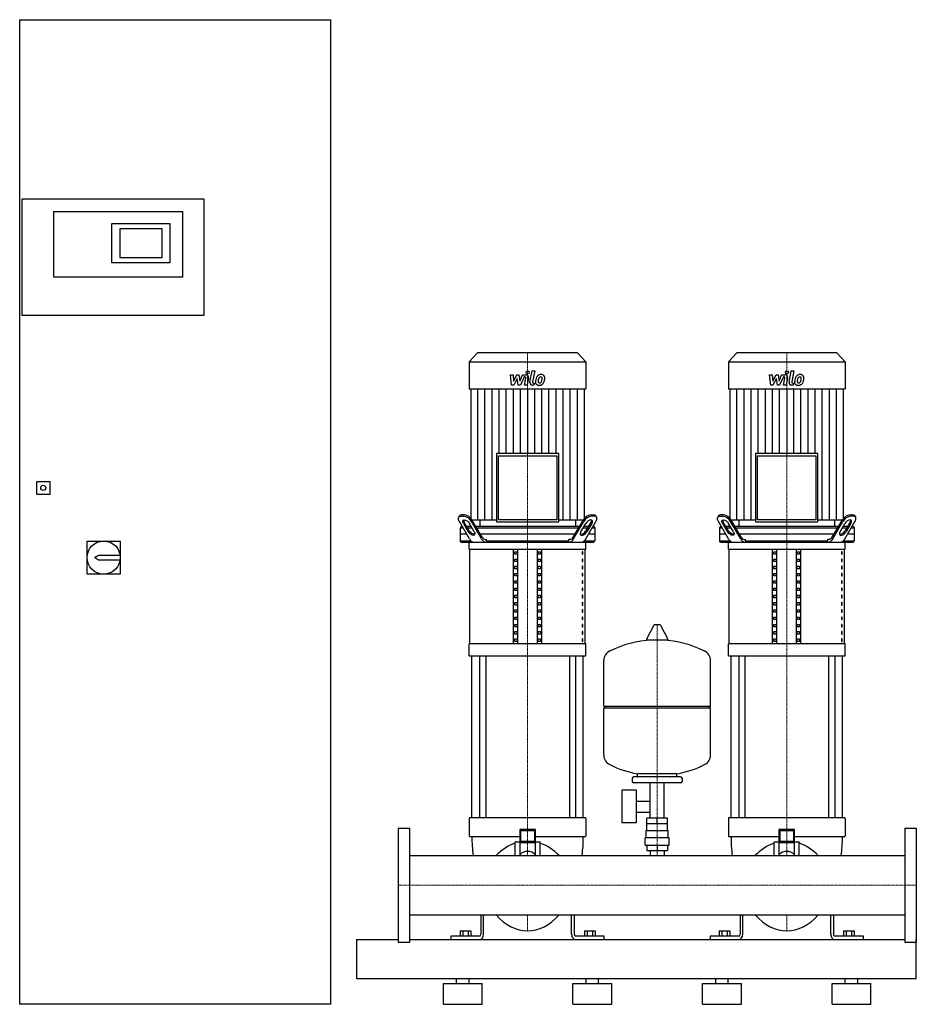
# Model space of a CAD drawing. Extents: x -730 to 1000, y 0 to 1900.
import ezdxf

# ---------------------------------------------------------------- set-up
doc = ezdxf.new("R2010")
doc.units = 0
doc.linetypes.add('DASHDOT', pattern=[1, 0.5, -0.25, 0, -0.25])
doc.layers.get('0').update_dxf_attribs({"color": 124})
doc.layers.add('CP_AXIS', color=143, linetype='DASHDOT', lineweight=18)
doc.layers.add('CP_DETAL', color=33, linetype='Continuous')

msp = doc.modelspace()

# ---------------------------------------------------------------- linework, layer by layer
at = {"extrusion": (0, 1, 0)}
for p, q in [((-730, 0), (-730, 1900)), ((-730, 1900), (-130, 1900)), ((-130, 1900), (-130, 0)), ((-725, 1554), (-375, 1554)), ((-725, 1329), (-725, 1554)), ((-375, 1554), (-375, 1329)), ((-415, 1529), (-665, 1529)), ((-665, 1529), (-665, 1403.5)), ((-415, 1403.5), (-415, 1529)), ((-552, 1506.5), (-440, 1506.5)), ((-552, 1431), (-552, 1506.5)), ((-440, 1506.5), (-440, 1431)), ((-455, 1496.5), (-537, 1496.5)), ((-537, 1496.5), (-537, 1441)), ((-455, 1441), (-455, 1496.5)), ((-440, 1431), (-552, 1431)), ((-537, 1441), (-455, 1441)), ((-665, 1403.5), (-415, 1403.5)), ((-375, 1329), (-725, 1329)), ((153.4, 1257), (137.5, 1239.6)), ((346.6, 1257), (153.4, 1257)), ((346.6, 1257), (362.5, 1239.6)), ((653.4, 1257), (637.5, 1239.6)), ((846.6, 1257), (653.4, 1257)), ((846.6, 1257), (862.5, 1239.6)), ((137.5, 1239.6), (362.5, 1239.6)), ((137.5, 1239.6), (137.5, 1187.4)), ((362.5, 1239.6), (362.5, 1187.4)), ((637.5, 1239.6), (862.5, 1239.6)), ((637.5, 1239.6), (637.5, 1187.4)), ((862.5, 1239.6), (862.5, 1187.4)), ((137.5, 1187.4), (362.5, 1187.4)), ((140.3, 1187.4), (140.3, 935.2)), ((359.7, 935.2), (359.7, 1187.4)), ((637.5, 1187.4), (862.5, 1187.4)), ((640.3, 1187.4), (640.3, 935.2)), ((859.7, 935.2), (859.7, 1187.4)), ((189.7, 1062.6), (189.7, 930.8)), ((310.3, 1062.6), (189.7, 1062.6)), ((193.7, 1058.2), (306.3, 1058.2)), ((193.7, 935.2), (193.7, 1058.2)), ((306.3, 1058.2), (306.3, 935.2)), ((310.3, 930.8), (310.3, 1062.6)), ((689.7, 1062.6), (689.7, 930.8)), ((810.3, 1062.6), (689.7, 1062.6)), ((693.7, 1058.2), (806.3, 1058.2)), ((693.7, 935.2), (693.7, 1058.2)), ((806.3, 1058.2), (806.3, 935.2)), ((810.3, 930.8), (810.3, 1062.6)), ((-697, 984), (-697, 1009)), ((-697, 1009), (-672, 1009)), ((-672, 1009), (-672, 984)), ((-672, 984), (-697, 984)), ((118.4, 942.6), (116.9, 940.1)), ((137.9, 897.9), (118.3, 931.4)), ((120.8, 942), (126.7, 942)), ((128.1, 944.5), (122.3, 944.5)), ((140.3, 935.2), (189.7, 935.2)), ((161.3, 897.9), (141.7, 931.4)), ((162.2, 901.4), (143.1, 933.9)), ((157.7, 935.2), (157.7, 922)), ((306.3, 935.2), (193.7, 935.2)), ((310.3, 935.2), (359.7, 935.2)), ((337.8, 901.4), (356.9, 933.9)), ((338.7, 897.9), (358.3, 931.4)), ((342.3, 935.2), (342.3, 922)), ((362.1, 897.9), (381.7, 931.4)), ((371.9, 944.5), (377.7, 944.5)), ((379.2, 942), (373.3, 942)), ((381.6, 942.6), (383.1, 940.1)), ((618.4, 942.6), (616.9, 940.1)), ((637.9, 897.9), (618.3, 931.4)), ((620.8, 942), (626.7, 942)), ((628.1, 944.5), (622.3, 944.5)), ((640.3, 935.2), (689.7, 935.2)), ((661.3, 897.9), (641.7, 931.4)), ((662.2, 901.4), (643.1, 933.9)), ((657.7, 935.2), (657.7, 922)), ((806.3, 935.2), (693.7, 935.2)), ((810.3, 935.2), (859.7, 935.2)), ((837.8, 901.4), (856.9, 933.9)), ((838.7, 897.9), (858.3, 931.4)), ((842.3, 935.2), (842.3, 922)), ((862.1, 897.9), (881.7, 931.4)), ((871.9, 944.5), (877.7, 944.5)), ((879.2, 942), (873.3, 942)), ((881.6, 942.6), (883.1, 940.1)), ((122.1, 922), (120, 919.5)), ((120, 919.5), (125.2, 919.5)), ((120, 919.5), (120, 894.5)), ((123.8, 922), (122.1, 922)), ((126.2, 927.9), (135.5, 912)), ((136.9, 914.5), (127.6, 930.4)), ((141.3, 922), (132.5, 922)), ((134, 919.5), (142.8, 919.5)), ((147.2, 912), (137.9, 927.9)), ((349.9, 922), (150.1, 922)), ((151.6, 919.5), (348.4, 919.5)), ((189.7, 930.8), (310.3, 930.8)), ((352.8, 912), (362.1, 927.9)), ((357.2, 919.5), (366, 919.5)), ((367.5, 922), (358.7, 922)), ((363.1, 914.5), (372.4, 930.4)), ((373.8, 927.9), (364.5, 912)), ((374.8, 919.5), (380, 919.5)), ((377.9, 922), (376.2, 922)), ((377.9, 922), (380, 919.5)), ((380, 919.5), (380, 894.5)), ((622.1, 922), (620, 919.5)), ((620, 919.5), (625.2, 919.5)), ((620, 919.5), (620, 894.5)), ((623.8, 922), (622.1, 922)), ((626.2, 927.9), (635.5, 912)), ((636.9, 914.5), (627.6, 930.4)), ((641.3, 922), (632.5, 922)), ((634, 919.5), (642.8, 919.5)), ((647.2, 912), (637.9, 927.9)), ((849.9, 922), (650.1, 922)), ((651.6, 919.5), (848.4, 919.5)), ((689.7, 930.8), (810.3, 930.8)), ((852.8, 912), (862.1, 927.9)), ((857.2, 919.5), (866, 919.5)), ((867.5, 922), (858.7, 922)), ((863.1, 914.5), (872.4, 930.4)), ((873.8, 927.9), (864.5, 912)), ((874.8, 919.5), (880, 919.5)), ((877.9, 922), (876.2, 922)), ((877.9, 922), (880, 919.5)), ((880, 919.5), (880, 894.5)), ((-600, 830), (-600, 894)), ((-600, 894), (-536, 894)), ((-536, 894), (-536, 830)), ((132.5, 907), (120, 907)), ((120, 894.5), (140.5, 894.5)), ((122.1, 892), (120, 894.5)), ((341.1, 907), (158.9, 907)), ((168.4, 897), (170.5, 897)), ((170.5, 894.5), (170.5, 897)), ((170.5, 894.5), (329.5, 894.5)), ((331.6, 897), (329.5, 897)), ((329.5, 894.5), (329.5, 897)), ((359.5, 894.5), (380, 894.5)), ((380, 907), (367.5, 907)), ((377.9, 892), (380, 894.5)), ((632.5, 907), (620, 907)), ((620, 894.5), (640.5, 894.5)), ((622.1, 892), (620, 894.5)), ((841.1, 907), (658.9, 907)), ((668.4, 897), (670.5, 897)), ((670.5, 894.5), (670.5, 897)), ((670.5, 894.5), (829.5, 894.5)), ((831.6, 897), (829.5, 897)), ((829.5, 894.5), (829.5, 897)), ((859.5, 894.5), (880, 894.5)), ((880, 907), (867.5, 907)), ((877.9, 892), (880, 894.5)), ((137.5, 878), (137.5, 892)), ((137.5, 878), (362.5, 878)), ((138.8, 695.8), (138.8, 878)), ((222.5, 695.8), (222.5, 878)), ((231.2, 695.8), (231.2, 878)), ((268.8, 695.8), (268.8, 878)), ((277.5, 695.8), (277.5, 878)), ((361.2, 695.8), (361.2, 878)), ((362.5, 878), (362.5, 892)), ((637.5, 878), (637.5, 892)), ((637.5, 878), (862.5, 878)), ((638.8, 695.8), (638.8, 878)), ((722.5, 695.8), (722.5, 878)), ((731.2, 695.8), (731.2, 878)), ((768.8, 695.8), (768.8, 878)), ((777.5, 695.8), (777.5, 878)), ((861.2, 695.8), (861.2, 878)), ((862.5, 878), (862.5, 892)), ((-585.5, 862), (-578, 867)), ((-578, 857), (-585.5, 862)), ((-578, 867), (-536.4, 867)), ((-536.4, 857), (-578, 857)), ((225.4, 868.6), (225.4, 873.3)), ((225.4, 873.3), (229.7, 873.3)), ((229.7, 868.6), (225.4, 868.6)), ((225.4, 854.6), (225.4, 859.3)), ((225.4, 859.3), (229.7, 859.3)), ((229.7, 873.3), (229.7, 868.6)), ((229.7, 859.3), (229.7, 854.6)), ((270.3, 873.3), (274.6, 873.3)), ((270.3, 868.6), (270.3, 873.3)), ((274.6, 868.6), (270.3, 868.6)), ((270.3, 859.3), (274.6, 859.3)), ((270.3, 854.6), (270.3, 859.3)), ((274.6, 873.3), (274.6, 868.6)), ((274.6, 859.3), (274.6, 854.6)), ((356.8, 873.3), (355.4, 873.3)), ((355.4, 873.3), (355.4, 868.6)), ((355.4, 868.6), (356.8, 868.6)), ((356.8, 859.3), (355.4, 859.3)), ((355.4, 859.3), (355.4, 854.6)), ((356.8, 868.6), (356.8, 873.3)), ((356.8, 854.6), (356.8, 859.3)), ((725.4, 868.6), (725.4, 873.3)), ((725.4, 873.3), (729.7, 873.3)), ((729.7, 868.6), (725.4, 868.6)), ((725.4, 854.6), (725.4, 859.3)), ((725.4, 859.3), (729.7, 859.3)), ((729.7, 873.3), (729.7, 868.6)), ((729.7, 859.3), (729.7, 854.6)), ((770.3, 873.3), (774.6, 873.3)), ((770.3, 868.6), (770.3, 873.3)), ((774.6, 868.6), (770.3, 868.6)), ((770.3, 859.3), (774.6, 859.3)), ((770.3, 854.6), (770.3, 859.3)), ((774.6, 873.3), (774.6, 868.6)), ((774.6, 859.3), (774.6, 854.6)), ((856.8, 873.3), (855.4, 873.3)), ((855.4, 873.3), (855.4, 868.6)), ((855.4, 868.6), (856.8, 868.6)), ((856.8, 859.3), (855.4, 859.3)), ((855.4, 859.3), (855.4, 854.6)), ((856.8, 868.6), (856.8, 873.3)), ((856.8, 854.6), (856.8, 859.3)), ((229.7, 854.6), (225.4, 854.6)), ((225.4, 840.6), (225.4, 845.3)), ((225.4, 845.3), (229.7, 845.3)), ((229.7, 840.6), (225.4, 840.6)), ((229.7, 845.3), (229.7, 840.6)), ((274.6, 854.6), (270.3, 854.6)), ((270.3, 845.3), (274.6, 845.3)), ((270.3, 840.6), (270.3, 845.3)), ((274.6, 840.6), (270.3, 840.6)), ((274.6, 845.3), (274.6, 840.6)), ((355.4, 854.6), (356.8, 854.6)), ((356.8, 845.3), (355.4, 845.3)), ((355.4, 845.3), (355.4, 840.6)), ((355.4, 840.6), (356.8, 840.6)), ((356.8, 840.6), (356.8, 845.3)), ((729.7, 854.6), (725.4, 854.6)), ((725.4, 840.6), (725.4, 845.3)), ((725.4, 845.3), (729.7, 845.3)), ((729.7, 840.6), (725.4, 840.6)), ((729.7, 845.3), (729.7, 840.6)), ((774.6, 854.6), (770.3, 854.6)), ((770.3, 845.3), (774.6, 845.3)), ((770.3, 840.6), (770.3, 845.3)), ((774.6, 840.6), (770.3, 840.6)), ((774.6, 845.3), (774.6, 840.6)), ((855.4, 854.6), (856.8, 854.6)), ((856.8, 845.3), (855.4, 845.3)), ((855.4, 845.3), (855.4, 840.6)), ((855.4, 840.6), (856.8, 840.6)), ((856.8, 840.6), (856.8, 845.3)), ((-536, 830), (-600, 830)), ((225.4, 826.6), (225.4, 831.3)), ((225.4, 831.3), (229.7, 831.3)), ((229.7, 826.6), (225.4, 826.6)), ((225.4, 812.6), (225.4, 817.2)), ((225.4, 817.2), (229.7, 817.2)), ((229.7, 831.3), (229.7, 826.6)), ((229.7, 817.2), (229.7, 812.6)), ((270.3, 831.3), (274.6, 831.3)), ((270.3, 826.6), (270.3, 831.3)), ((274.6, 826.6), (270.3, 826.6)), ((270.3, 817.2), (274.6, 817.2)), ((270.3, 812.6), (270.3, 817.2)), ((274.6, 831.3), (274.6, 826.6)), ((274.6, 817.2), (274.6, 812.6)), ((356.8, 831.3), (355.4, 831.3)), ((355.4, 831.3), (355.4, 826.6)), ((355.4, 826.6), (356.8, 826.6)), ((356.8, 817.2), (355.4, 817.2)), ((355.4, 817.2), (355.4, 812.6)), ((356.8, 826.6), (356.8, 831.3)), ((356.8, 812.6), (356.8, 817.2)), ((725.4, 826.6), (725.4, 831.3)), ((725.4, 831.3), (729.7, 831.3)), ((729.7, 826.6), (725.4, 826.6)), ((725.4, 812.6), (725.4, 817.2)), ((725.4, 817.2), (729.7, 817.2)), ((729.7, 831.3), (729.7, 826.6)), ((729.7, 817.2), (729.7, 812.6)), ((770.3, 831.3), (774.6, 831.3)), ((770.3, 826.6), (770.3, 831.3)), ((774.6, 826.6), (770.3, 826.6)), ((770.3, 817.2), (774.6, 817.2)), ((770.3, 812.6), (770.3, 817.2)), ((774.6, 831.3), (774.6, 826.6)), ((774.6, 817.2), (774.6, 812.6)), ((856.8, 831.3), (855.4, 831.3)), ((855.4, 831.3), (855.4, 826.6)), ((855.4, 826.6), (856.8, 826.6)), ((856.8, 817.2), (855.4, 817.2)), ((855.4, 817.2), (855.4, 812.6)), ((856.8, 826.6), (856.8, 831.3)), ((856.8, 812.6), (856.8, 817.2)), ((229.7, 812.6), (225.4, 812.6)), ((225.4, 798.6), (225.4, 803.2)), ((225.4, 803.2), (229.7, 803.2)), ((229.7, 798.6), (225.4, 798.6)), ((229.7, 803.2), (229.7, 798.6)), ((274.6, 812.6), (270.3, 812.6)), ((270.3, 803.2), (274.6, 803.2)), ((270.3, 798.6), (270.3, 803.2)), ((274.6, 798.6), (270.3, 798.6)), ((274.6, 803.2), (274.6, 798.6)), ((355.4, 812.6), (356.8, 812.6)), ((356.8, 803.2), (355.4, 803.2)), ((355.4, 803.2), (355.4, 798.6)), ((355.4, 798.6), (356.8, 798.6)), ((356.8, 798.6), (356.8, 803.2)), ((729.7, 812.6), (725.4, 812.6)), ((725.4, 798.6), (725.4, 803.2)), ((725.4, 803.2), (729.7, 803.2)), ((729.7, 798.6), (725.4, 798.6)), ((729.7, 803.2), (729.7, 798.6)), ((774.6, 812.6), (770.3, 812.6)), ((770.3, 803.2), (774.6, 803.2)), ((770.3, 798.6), (770.3, 803.2)), ((774.6, 798.6), (770.3, 798.6)), ((774.6, 803.2), (774.6, 798.6)), ((855.4, 812.6), (856.8, 812.6)), ((856.8, 803.2), (855.4, 803.2)), ((855.4, 803.2), (855.4, 798.6)), ((855.4, 798.6), (856.8, 798.6)), ((856.8, 798.6), (856.8, 803.2)), ((225.4, 784.5), (225.4, 789.2)), ((225.4, 789.2), (229.7, 789.2)), ((229.7, 784.5), (225.4, 784.5)), ((229.7, 789.2), (229.7, 784.5)), ((270.3, 789.2), (274.6, 789.2)), ((270.3, 784.5), (270.3, 789.2)), ((274.6, 784.5), (270.3, 784.5)), ((274.6, 789.2), (274.6, 784.5)), ((356.8, 789.2), (355.4, 789.2)), ((355.4, 789.2), (355.4, 784.5)), ((355.4, 784.5), (356.8, 784.5)), ((356.8, 784.5), (356.8, 789.2)), ((725.4, 784.5), (725.4, 789.2)), ((725.4, 789.2), (729.7, 789.2)), ((729.7, 784.5), (725.4, 784.5)), ((729.7, 789.2), (729.7, 784.5)), ((770.3, 789.2), (774.6, 789.2)), ((770.3, 784.5), (770.3, 789.2)), ((774.6, 784.5), (770.3, 784.5)), ((774.6, 789.2), (774.6, 784.5)), ((856.8, 789.2), (855.4, 789.2)), ((855.4, 789.2), (855.4, 784.5)), ((855.4, 784.5), (856.8, 784.5)), ((856.8, 784.5), (856.8, 789.2)), ((225.4, 770.5), (225.4, 775.2)), ((225.4, 775.2), (229.7, 775.2)), ((229.7, 770.5), (225.4, 770.5)), ((225.4, 756.5), (225.4, 761.2)), ((225.4, 761.2), (229.7, 761.2)), ((229.7, 775.2), (229.7, 770.5)), ((229.7, 761.2), (229.7, 756.5)), ((270.3, 775.2), (274.6, 775.2)), ((270.3, 770.5), (270.3, 775.2)), ((274.6, 770.5), (270.3, 770.5)), ((270.3, 761.2), (274.6, 761.2)), ((270.3, 756.5), (270.3, 761.2)), ((274.6, 775.2), (274.6, 770.5)), ((274.6, 761.2), (274.6, 756.5)), ((356.8, 775.2), (355.4, 775.2)), ((355.4, 775.2), (355.4, 770.5)), ((355.4, 770.5), (356.8, 770.5)), ((356.8, 761.2), (355.4, 761.2)), ((355.4, 761.2), (355.4, 756.5)), ((356.8, 770.5), (356.8, 775.2)), ((356.8, 756.5), (356.8, 761.2)), ((725.4, 770.5), (725.4, 775.2)), ((725.4, 775.2), (729.7, 775.2)), ((729.7, 770.5), (725.4, 770.5)), ((725.4, 756.5), (725.4, 761.2)), ((725.4, 761.2), (729.7, 761.2)), ((729.7, 775.2), (729.7, 770.5)), ((729.7, 761.2), (729.7, 756.5)), ((770.3, 775.2), (774.6, 775.2)), ((770.3, 770.5), (770.3, 775.2)), ((774.6, 770.5), (770.3, 770.5)), ((770.3, 761.2), (774.6, 761.2)), ((770.3, 756.5), (770.3, 761.2)), ((774.6, 775.2), (774.6, 770.5)), ((774.6, 761.2), (774.6, 756.5)), ((856.8, 775.2), (855.4, 775.2)), ((855.4, 775.2), (855.4, 770.5)), ((855.4, 770.5), (856.8, 770.5)), ((856.8, 761.2), (855.4, 761.2)), ((855.4, 761.2), (855.4, 756.5)), ((856.8, 770.5), (856.8, 775.2)), ((856.8, 756.5), (856.8, 761.2)), ((229.7, 756.5), (225.4, 756.5)), ((225.4, 742.5), (225.4, 747.2)), ((225.4, 747.2), (229.7, 747.2)), ((229.7, 742.5), (225.4, 742.5)), ((229.7, 747.2), (229.7, 742.5)), ((274.6, 756.5), (270.3, 756.5)), ((270.3, 747.2), (274.6, 747.2)), ((270.3, 742.5), (270.3, 747.2)), ((274.6, 742.5), (270.3, 742.5)), ((274.6, 747.2), (274.6, 742.5)), ((355.4, 756.5), (356.8, 756.5)), ((356.8, 747.2), (355.4, 747.2)), ((355.4, 747.2), (355.4, 742.5)), ((355.4, 742.5), (356.8, 742.5)), ((356.8, 742.5), (356.8, 747.2)), ((729.7, 756.5), (725.4, 756.5)), ((725.4, 742.5), (725.4, 747.2)), ((725.4, 747.2), (729.7, 747.2)), ((729.7, 742.5), (725.4, 742.5)), ((729.7, 747.2), (729.7, 742.5)), ((774.6, 756.5), (770.3, 756.5)), ((770.3, 747.2), (774.6, 747.2)), ((770.3, 742.5), (770.3, 747.2)), ((774.6, 742.5), (770.3, 742.5)), ((774.6, 747.2), (774.6, 742.5)), ((855.4, 756.5), (856.8, 756.5)), ((856.8, 747.2), (855.4, 747.2)), ((855.4, 747.2), (855.4, 742.5)), ((855.4, 742.5), (856.8, 742.5)), ((856.8, 742.5), (856.8, 747.2)), ((225.4, 728.5), (225.4, 733.1)), ((225.4, 733.1), (229.7, 733.1)), ((229.7, 728.5), (225.4, 728.5)), ((229.7, 733.1), (229.7, 728.5)), ((270.3, 733.1), (274.6, 733.1)), ((270.3, 728.5), (270.3, 733.1)), ((274.6, 728.5), (270.3, 728.5)), ((274.6, 733.1), (274.6, 728.5)), ((356.8, 733.1), (355.4, 733.1)), ((355.4, 733.1), (355.4, 728.5)), ((355.4, 728.5), (356.8, 728.5)), ((356.8, 728.5), (356.8, 733.1)), ((493.6, 731.5), (479.4, 704.8)), ((505.3, 732.1), (494.7, 732.1)), ((506.4, 731.5), (520.6, 704.8)), ((725.4, 728.5), (725.4, 733.1)), ((725.4, 733.1), (729.7, 733.1)), ((729.7, 728.5), (725.4, 728.5)), ((729.7, 733.1), (729.7, 728.5)), ((770.3, 733.1), (774.6, 733.1)), ((770.3, 728.5), (770.3, 733.1)), ((774.6, 728.5), (770.3, 728.5)), ((774.6, 733.1), (774.6, 728.5)), ((856.8, 733.1), (855.4, 733.1)), ((855.4, 733.1), (855.4, 728.5)), ((855.4, 728.5), (856.8, 728.5)), ((856.8, 728.5), (856.8, 733.1)), ((225.4, 714.5), (225.4, 719.1)), ((225.4, 719.1), (229.7, 719.1)), ((229.7, 714.5), (225.4, 714.5)), ((225.4, 700.4), (225.4, 705.1)), ((225.4, 705.1), (229.7, 705.1)), ((229.7, 719.1), (229.7, 714.5)), ((229.7, 705.1), (229.7, 700.4)), ((270.3, 719.1), (274.6, 719.1)), ((270.3, 714.5), (270.3, 719.1)), ((274.6, 714.5), (270.3, 714.5)), ((270.3, 705.1), (274.6, 705.1)), ((270.3, 700.4), (270.3, 705.1)), ((274.6, 719.1), (274.6, 714.5)), ((274.6, 705.1), (274.6, 700.4)), ((356.8, 719.1), (355.4, 719.1)), ((355.4, 719.1), (355.4, 714.5)), ((355.4, 714.5), (356.8, 714.5)), ((356.8, 705.1), (355.4, 705.1)), ((355.4, 705.1), (355.4, 700.4)), ((356.8, 714.5), (356.8, 719.1)), ((356.8, 700.4), (356.8, 705.1)), ((725.4, 714.5), (725.4, 719.1)), ((725.4, 719.1), (729.7, 719.1)), ((729.7, 714.5), (725.4, 714.5)), ((725.4, 700.4), (725.4, 705.1)), ((725.4, 705.1), (729.7, 705.1)), ((729.7, 719.1), (729.7, 714.5)), ((729.7, 705.1), (729.7, 700.4)), ((770.3, 719.1), (774.6, 719.1)), ((770.3, 714.5), (770.3, 719.1)), ((774.6, 714.5), (770.3, 714.5)), ((770.3, 705.1), (774.6, 705.1)), ((770.3, 700.4), (770.3, 705.1)), ((774.6, 719.1), (774.6, 714.5)), ((774.6, 705.1), (774.6, 700.4)), ((856.8, 719.1), (855.4, 719.1)), ((855.4, 719.1), (855.4, 714.5)), ((855.4, 714.5), (856.8, 714.5)), ((856.8, 705.1), (855.4, 705.1)), ((855.4, 705.1), (855.4, 700.4)), ((856.8, 714.5), (856.8, 719.1)), ((856.8, 700.4), (856.8, 705.1)), ((362.5, 695.8), (137.5, 695.8)), ((137.5, 672.4), (137.5, 695.8)), ((229.7, 700.4), (225.4, 700.4)), ((274.6, 700.4), (270.3, 700.4)), ((355.4, 700.4), (356.8, 700.4)), ((362.5, 672.4), (362.5, 695.8)), ((519.5, 702.9), (480.5, 702.9)), ((862.5, 695.8), (637.5, 695.8)), ((637.5, 672.4), (637.5, 695.8)), ((729.7, 700.4), (725.4, 700.4)), ((774.6, 700.4), (770.3, 700.4)), ((855.4, 700.4), (856.8, 700.4)), ((862.5, 672.4), (862.5, 695.8)), ((137.5, 672.4), (362.5, 672.4)), ((142.5, 360), (142.5, 672.4)), ((157.4, 672.4), (157.4, 360)), ((169.4, 672.4), (169.4, 360)), ((330.6, 672.4), (330.6, 360)), ((342.6, 672.4), (342.6, 360)), ((357.5, 360), (357.5, 672.4)), ((637.5, 672.4), (862.5, 672.4)), ((642.5, 360), (642.5, 672.4)), ((657.4, 672.4), (657.4, 360)), ((669.4, 672.4), (669.4, 360)), ((830.6, 672.4), (830.6, 360)), ((842.6, 672.4), (842.6, 360)), ((857.5, 360), (857.5, 672.4)), ((397, 575.1), (397, 663.4)), ((603, 575.1), (603, 663.4)), ((397, 575.1), (603, 575.1)), ((400, 572.1), (397, 575.1)), ((397, 572.1), (603, 572.1)), ((397, 480.9), (397, 572.1)), ((600, 572.1), (603, 575.1)), ((603, 480.9), (603, 572.1)), ((545, 439.1), (455, 439.1)), ((462, 439.1), (462, 444.7)), ((538, 439.1), (538, 444.7)), ((452, 436.1), (452, 430.1)), ((545, 427.1), (455, 427.1)), ((486.6, 359.1), (486.6, 427.1)), ((513.4, 359.1), (513.4, 427.1)), ((548, 436.1), (548, 430.1)), ((431.6, 413.1), (431.6, 350.1)), ((459.6, 413.1), (431.6, 413.1)), ((459.6, 413.1), (459.6, 350.1)), ((459.6, 392.3), (486.6, 392.3)), ((459.6, 371), (486.6, 371)), ((137.5, 358.8), (137.5, 324.9)), ((142.7, 360), (138.5, 360)), ((146.4, 360), (142.7, 360)), ((353.6, 360), (146.4, 360)), ((357.3, 360), (353.6, 360)), ((361.5, 360), (357.3, 360)), ((362.5, 358.8), (362.5, 324.9)), ((459.6, 350.1), (431.6, 350.1)), ((480, 335.1), (480, 349.1)), ((480.1, 349.1), (480.1, 359.1)), ((500, 349.1), (500, 359.1)), ((519.9, 349.1), (519.9, 359.1)), ((520, 335.1), (520, 349.1)), ((637.5, 358.8), (637.5, 324.9)), ((642.7, 360), (638.5, 360)), ((646.4, 360), (642.7, 360)), ((853.6, 360), (646.4, 360)), ((857.3, 360), (853.6, 360)), ((861.5, 360), (857.3, 360)), ((862.5, 358.8), (862.5, 324.9)), ((0, 340), (0, 120)), ((0, 340), (22, 340)), ((22, 340), (22, 120)), ((138.5, 323.7), (142.7, 323.7)), ((142.7, 323.7), (146.4, 323.7)), ((146.4, 323.7), (235, 323.7)), ((235, 337.6), (235, 311.9)), ((235, 337.6), (237, 335.2)), ((265, 337.6), (235, 337.6)), ((237, 314.3), (237, 335.2)), ((237, 335.2), (263, 335.2)), ((265, 337.6), (263, 335.2)), ((263, 335.2), (263, 314.3)), ((265, 311.9), (265, 337.6)), ((265, 323.7), (353.6, 323.7)), ((353.6, 323.7), (357.3, 323.7)), ((357.3, 323.7), (361.5, 323.7)), ((478.5, 335.1), (521.5, 335.1)), ((478.5, 321.1), (478.5, 335.1)), ((521.5, 321.1), (521.5, 335.1)), ((638.5, 323.7), (642.7, 323.7)), ((642.7, 323.7), (646.4, 323.7)), ((646.4, 323.7), (735, 323.7)), ((735, 337.6), (735, 311.9)), ((735, 337.6), (737, 335.2)), ((765, 337.6), (735, 337.6)), ((737, 314.3), (737, 335.2)), ((737, 335.2), (763, 335.2)), ((765, 337.6), (763, 335.2)), ((763, 335.2), (763, 314.3)), ((765, 311.9), (765, 337.6)), ((765, 323.7), (853.6, 323.7)), ((853.6, 323.7), (857.3, 323.7)), ((857.3, 323.7), (861.5, 323.7)), ((978, 340), (978, 120)), ((978, 340), (1000, 340)), ((1000, 340), (1000, 120)), ((226, 287.1), (226, 312.8)), ((226.5, 313.4), (235, 313.4)), ((235, 311.9), (237, 314.3)), ((235, 311.9), (235, 288.6)), ((265, 311.9), (235, 311.9)), ((263, 314.3), (237, 314.3)), ((265, 311.9), (263, 314.3)), ((265, 313.4), (273.5, 313.4)), ((265, 288.6), (265, 311.9)), ((274, 287.1), (274, 312.8)), ((477, 307.1), (477, 321.1)), ((477, 307.1), (523, 307.1)), ((480.1, 307.1), (480.1, 297.1)), ((500, 307.1), (500, 297.1)), ((519.9, 307.1), (519.9, 297.1)), ((523, 307.1), (523, 321.1)), ((726, 287.1), (726, 312.8)), ((726.5, 313.4), (735, 313.4)), ((735, 311.9), (737, 314.3)), ((735, 311.9), (735, 288.6)), ((765, 311.9), (735, 311.9)), ((763, 314.3), (737, 314.3)), ((765, 311.9), (763, 314.3)), ((765, 313.4), (773.5, 313.4)), ((765, 288.6), (765, 311.9)), ((774, 287.1), (774, 312.8)), ((22, 287.1), (978, 287.1)), ((480.1, 297.1), (519.9, 297.1)), ((486.6, 297.1), (486.6, 287.1)), ((513.4, 297.1), (513.4, 287.1)), ((22, 172.8), (978, 172.8)), ((160, 172.8), (160, 135.2)), ((165, 135.2), (165, 172.8)), ((335, 135.2), (335, 172.8)), ((340, 172.8), (340, 135.2)), ((660, 172.8), (660, 135.2)), ((665, 135.2), (665, 172.8)), ((835, 135.2), (835, 172.8)), ((840, 172.8), (840, 135.2)), ((119.6, 142), (140.4, 142)), ((119.6, 142), (119.6, 131.8)), ((124.8, 142), (124.8, 131.8)), ((135.2, 142), (135.2, 131.8)), ((140.4, 142), (140.4, 131.8)), ((359.6, 142), (380.4, 142)), ((359.6, 142), (359.6, 131.8)), ((364.8, 142), (364.8, 131.8)), ((375.2, 142), (375.2, 131.8)), ((380.4, 142), (380.4, 131.8)), ((619.6, 142), (640.4, 142)), ((619.6, 142), (619.6, 131.8)), ((624.8, 142), (624.8, 131.8)), ((635.2, 142), (635.2, 131.8)), ((640.4, 142), (640.4, 131.8)), ((859.6, 142), (880.4, 142)), ((859.6, 142), (859.6, 131.8)), ((864.8, 142), (864.8, 131.8)), ((875.2, 142), (875.2, 131.8)), ((880.4, 142), (880.4, 131.8)), ((-80, 125), (0, 125)), ((0, 120), (22, 120)), ((22, 125), (978, 125)), ((157.5, 131.8), (102, 131.8)), ((102, 131.8), (102, 125)), ((398, 131.8), (342.5, 131.8)), ((398, 125), (398, 131.8)), ((657.5, 131.8), (602, 131.8)), ((602, 131.8), (602, 125)), ((898, 131.8), (842.5, 131.8)), ((898, 125), (898, 131.8)), ((978, 120), (1000, 120)), ((1000, 50), (1000, 125)), ((-80, 50), (1000, 50)), ((87.5, 40), (162.5, 40)), ((87.5, 0), (87.5, 40)), ((113, 40), (113, 50)), ((137, 40), (137, 50)), ((162.5, 0), (162.5, 40)), ((337.5, 40), (412.5, 40)), ((337.5, 0), (337.5, 40)), ((363, 40), (363, 50)), ((387, 40), (387, 50)), ((412.5, 0), (412.5, 40)), ((587.5, 40), (662.5, 40)), ((587.5, 0), (587.5, 40)), ((613, 40), (613, 50)), ((637, 40), (637, 50)), ((662.5, 0), (662.5, 40)), ((837.5, 40), (912.5, 40)), ((837.5, 0), (837.5, 40)), ((863, 40), (863, 50)), ((887, 40), (887, 50)), ((912.5, 0), (912.5, 40)), ((-130, 0), (-730, 0)), ((87.5, 0), (162.5, 0)), ((337.5, 0), (412.5, 0)), ((587.5, 0), (662.5, 0)), ((837.5, 0), (912.5, 0))]:
    msp.add_line(p, q, dxfattribs=at)
for p, q in [((342.3, 922), (157.7, 922.2)), ((842.3, 922), (657.7, 922.2)), ((172, 892), (170.5, 894.5)), ((328, 892), (329.5, 894.5)), ((672, 892), (670.5, 894.5)), ((828, 892), (829.5, 894.5)), ((122.1, 892), (377.9, 892)), ((622.1, 892), (877.9, 892)), ((538, 444.7), (462, 444.7)), ((480, 349.1), (520, 349.1)), ((519.9, 359.1), (480.1, 359.1)), ((523, 321.1), (477, 321.1)), ((144.9, 287.1), (355.1, 287.1)), ((644.9, 287.1), (855.1, 287.1)), ((189.4, 172.8), (310.6, 172.8)), ((689.4, 172.8), (810.6, 172.8)), ((-80, 125), (-80, 50)), ((-80, 125), (-80, 125)), ((102, 125), (157.5, 125)), ((342.5, 125), (398, 125)), ((602, 125), (657.5, 125)), ((842.5, 125), (898, 125))]:
    msp.add_line(p, q)
for centre, radius in [((-684.5, 996.5), 5), ((-568, 862), 32)]:
    msp.add_circle(centre, radius)
for centre, radius, start, end in [((494.7, 730.9), 1.25, 90, 149.0362), ((505.3, 730.9), 1.25, 30.9638, 90), ((480.5, 704.1), 1.25, 149.0362, 270), ((519.5, 704.1), 1.25, 270, 30.9638), ((500, 496.1), 207, 92.8162, 116.2545), ((500, 496.1), 207, 63.7455, 87.1838), ((417.5, 663.4), 20.5, 116.2545, 180), ((582.5, 663.4), 20.5, 0, 63.7455), ((417.5, 480.9), 20.5, 180, 243.7455), ((582.5, 480.9), 20.5, 296.2545, 0), ((500, 648.1), 207, 243.7455, 259.4219), ((500, 648.1), 207, 280.5781, 296.2545), ((455, 436.1), 3, 90, 180), ((545, 436.1), 3, 0, 90), ((455, 430.1), 3, 180, 270), ((545, 430.1), 3, 270, 0)]:
    msp.add_arc(centre, radius, start, end)
at = {"extrusion": (0, 0, -1)}
for centre, major_axis, start_param, end_param in [((127, 931.4), (-9.6, 9.37), -1.083225, 0.487571), ((132, 927.9), (-6.4, 6.25), -1.083225, 2.058367), ((627, 931.4), (-9.6, 9.37), -1.083225, 0.487571), ((632, 927.9), (-6.4, 6.25), -1.083225, 2.058367), ((141.3, 912), (-6.4, 6.25), 2.058367, 5.19996), ((142.8, 914.5), (-6.4, 6.25), 3.324868, 5.19996), ((641.3, 912), (-6.4, 6.25), 2.058367, 5.19996), ((642.8, 914.5), (-6.4, 6.25), 3.324868, 5.19996)]:
    msp.add_ellipse(centre, major_axis=major_axis, ratio=0.51755, start_param=start_param, end_param=end_param, dxfattribs=at)
for centre, major_axis, ratio, start_param, end_param in [((121.9, 938.9), (0, 5.63), 0.828025, -0.083796, 0.861952), ((131.9, 934.7), (0, 6.77), 0.828025, 1.586657, 2.26971), ((124.8, 917.3), (0, 24.8), 0.828025, -0.966525, -0.093281), ((125.6, 918.5), (0, 26.1), 0.828025, -0.942811, -0.116995), ((374.4, 918.5), (0, 26.1), 0.828025, 0.116995, 0.942811), ((375.2, 917.3), (0, 24.8), 0.828025, 0.093281, 0.966525), ((368, 927.9), (6.4, 6.25), 0.51755, -1.083225, 2.058367), ((368.1, 934.7), (0, 6.77), 0.828025, 4.013475, 4.696528), ((378.1, 938.9), (0, 5.63), 0.828025, -0.861952, 0.083796), ((373, 931.4), (9.6, 9.37), 0.51755, -1.083225, 0.487571), ((621.9, 938.9), (0, 5.63), 0.828025, -0.083796, 0.861952), ((631.9, 934.7), (0, 6.77), 0.828025, 1.586657, 2.26971), ((624.8, 917.3), (0, 24.8), 0.828025, -0.966525, -0.093281), ((625.6, 918.5), (0, 26.1), 0.828025, -0.942811, -0.116995), ((874.4, 918.5), (0, 26.1), 0.828025, 0.116995, 0.942811), ((875.2, 917.3), (0, 24.8), 0.828025, 0.093281, 0.966525), ((868, 927.9), (6.4, 6.25), 0.51755, -1.083225, 2.058367), ((868.1, 934.7), (0, 6.77), 0.828025, 4.013475, 4.696528), ((878.1, 938.9), (0, 5.63), 0.828025, -0.861952, 0.083796), ((873, 931.4), (9.6, 9.37), 0.51755, -1.083225, 0.487571), ((358.7, 912), (6.4, 6.25), 0.51755, 2.058367, 5.19996), ((357.2, 914.5), (6.4, 6.25), 0.51755, 3.324868, 5.19996), ((858.7, 912), (6.4, 6.25), 0.51755, 2.058367, 5.19996), ((857.2, 914.5), (6.4, 6.25), 0.51755, 3.324868, 5.19996), ((146.8, 904.9), (0, 12.9), 0.828025, 2.145017, 3.078363), ((170.1, 904.5), (0, 12.6), 0.828025, 2.131933, 3.091447), ((168.8, 906.4), (0, 9.42), 0.828025, 2.131933, 3.091447), ((329.9, 904.5), (0, 12.6), 0.828025, 3.191738, 4.151252), ((331.2, 906.4), (0, 9.42), 0.828025, 3.191738, 4.151252), ((353.2, 904.9), (0, 12.9), 0.828025, 3.204822, 4.138168), ((646.8, 904.9), (0, 12.9), 0.828025, 2.145017, 3.078363), ((670.1, 904.5), (0, 12.6), 0.828025, 2.131933, 3.091447), ((668.8, 906.4), (0, 9.42), 0.828025, 2.131933, 3.091447), ((829.9, 904.5), (0, 12.6), 0.828025, 3.191738, 4.151252), ((831.2, 906.4), (0, 9.42), 0.828025, 3.191738, 4.151252), ((853.2, 904.9), (0, 12.9), 0.828025, 3.204822, 4.138168), ((138.5, 358.8), (0, 1.21), 0.825669, 0, 1.570796), ((361.5, 358.8), (0, 1.21), 0.825669, -1.570796, 0), ((638.5, 358.8), (0, 1.21), 0.825669, 0, 1.570796), ((861.5, 358.8), (0, 1.21), 0.825669, -1.570796, 0), ((138.5, 324.9), (0, 1.21), 0.825669, 1.570796, 3.141593), ((336.5, 323.7), (0, 235), 0.825669, 1.570796, 1.726841), ((163.5, 323.7), (0, 235), 0.825669, 4.556344, 4.712389), ((361.5, 324.9), (0, 1.21), 0.825669, 3.141593, 4.712389), ((638.5, 324.9), (0, 1.21), 0.825669, 1.570796, 3.141593), ((836.5, 323.7), (0, 235), 0.825669, 1.570796, 1.726841), ((663.5, 323.7), (0, 235), 0.825669, 4.556344, 4.712389), ((861.5, 324.9), (0, 1.21), 0.825669, 3.141593, 4.712389), ((250, 202.6), (0, 112), 0.825669, 0.262462, 0.714936), ((226.5, 312.8), (0, 0.606), 0.825669, 0, 1.570796), ((273.5, 312.8), (0, 0.606), 0.825669, -1.570796, 0), ((250, 202.6), (0, 112), 0.825669, -0.714936, -0.262462), ((750, 202.6), (0, 112), 0.825669, 0.262462, 0.714936), ((726.5, 312.8), (0, 0.606), 0.825669, 0, 1.570796), ((773.5, 312.8), (0, 0.606), 0.825669, 4.712389, 6.283185), ((750, 202.6), (0, 112), 0.825669, -0.714936, -0.262462), ((250, 265.9), (0, 29.1), 0.825669, -0.675132, 0.675132), ((750, 265.9), (0, 29.1), 0.825669, -0.675132, 0.675132), ((250, 267.9), (0, 125.9), 0.734587, 2.426657, 3.856529), ((750, 267.9), (0, 125.9), 0.734587, 2.426657, 3.856529), ((157.5, 135.2), (0, 3.4), 0.734587, 3.141593, 4.712389), ((157.5, 135.2), (0, 10.2), 0.734587, 3.141593, 4.712389), ((342.5, 135.2), (0, 10.2), 0.734587, 1.570796, 3.141593), ((342.5, 135.2), (0, 3.4), 0.734587, 1.570796, 3.141593), ((657.5, 135.2), (0, 3.4), 0.734587, 3.141593, 4.712389), ((657.5, 135.2), (0, 10.2), 0.734587, 3.141593, 4.712389), ((842.5, 135.2), (0, 10.2), 0.734587, 1.570796, 3.141593), ((842.5, 135.2), (0, 3.4), 0.734587, 1.570796, 3.141593)]:
    msp.add_ellipse(centre, major_axis=major_axis, ratio=ratio, start_param=start_param, end_param=end_param)
at = {"layer": 'CP_AXIS'}
for p, q in [((250, 922), (250, 1257)), ((750, 922), (750, 1257)), ((250, 922), (250, 892)), ((750, 922), (750, 892)), ((250, 672.4), (250, 892)), ((750, 672.4), (750, 892)), ((500, 287.1), (500, 732.1)), ((250, 672.4), (250, 360)), ((750, 672.4), (750, 360)), ((250, 287.1), (250, 360)), ((750, 287.1), (750, 360)), ((0, 230), (22, 230)), ((22, 230), (978, 230)), ((978, 230), (1000, 230)), ((250, 172.8), (250, 142)), ((750, 172.8), (750, 142))]:
    msp.add_line(p, q, dxfattribs=at)
at = {"layer": 'CP_DETAL'}
for p, q in [((254.6, 1200.4), (258.8, 1222.3)), ((258.8, 1222.3), (263.9, 1222.3)), ((263.9, 1222.3), (259.7, 1201.1)), ((754.6, 1200.4), (758.8, 1222.3)), ((758.8, 1222.3), (763.9, 1222.3)), ((763.9, 1222.3), (759.7, 1201.1)), ((216.9, 1214.9), (222.1, 1214.9)), ((219, 1194.7), (216.9, 1214.9)), ((222.1, 1214.9), (222.9, 1202.4)), ((222.9, 1202.4), (229.5, 1214.9)), ((230.1, 1207.4), (223.4, 1194.7)), ((229.5, 1214.9), (233.4, 1214.9)), ((231.9, 1194.7), (230.1, 1207.4)), ((233.4, 1214.9), (235.1, 1202.4)), ((235.1, 1202.4), (240.2, 1214.9)), ((243.6, 1210.6), (236.3, 1194.7)), ((240.2, 1214.9), (247, 1214.9)), ((244.8, 1210.6), (243.6, 1210.6)), ((243.9, 1194.7), (246.5, 1208.5)), ((251.7, 1209.2), (248.9, 1194.7)), ((261.5, 1198.9), (263.1, 1198.9)), ((263.1, 1198.9), (262.2, 1194.7)), ((716.9, 1214.9), (722.1, 1214.9)), ((719, 1194.7), (716.9, 1214.9)), ((722.1, 1214.9), (722.9, 1202.4)), ((722.9, 1202.4), (729.5, 1214.9)), ((730.1, 1207.4), (723.4, 1194.7)), ((729.5, 1214.9), (733.4, 1214.9)), ((731.9, 1194.7), (730.1, 1207.4)), ((733.4, 1214.9), (735.1, 1202.4)), ((735.1, 1202.4), (740.2, 1214.9)), ((743.6, 1210.6), (736.3, 1194.7)), ((740.2, 1214.9), (747, 1214.9)), ((744.8, 1210.6), (743.6, 1210.6)), ((743.9, 1194.7), (746.5, 1208.5)), ((751.7, 1209.2), (748.9, 1194.7)), ((761.5, 1198.9), (763.1, 1198.9)), ((763.1, 1198.9), (762.2, 1194.7)), ((154, 935.2), (154, 1187.4)), ((167.7, 935.2), (167.7, 1187.4)), ((181.4, 935.2), (181.4, 1187.4)), ((195.1, 1062.6), (195.1, 1187.4)), ((208.8, 1062.6), (208.8, 1187.4)), ((223.4, 1194.7), (219, 1194.7)), ((222.6, 1062.6), (222.6, 1187.4)), ((236.3, 1194.7), (231.9, 1194.7)), ((236.3, 1062.6), (236.3, 1187.4)), ((248.9, 1194.7), (243.9, 1194.7)), ((250, 1187.4), (250, 1062.6)), ((262.2, 1194.7), (259.3, 1194.7)), ((263.7, 1062.6), (263.7, 1187.4)), ((277.4, 1062.6), (277.4, 1187.4)), ((291.2, 1062.6), (291.2, 1187.4)), ((304.9, 1062.6), (304.9, 1187.4)), ((318.6, 935.2), (318.6, 1187.4)), ((332.3, 935.2), (332.3, 1187.4)), ((346, 935.2), (346, 1187.4)), ((654, 935.2), (654, 1187.4)), ((667.7, 935.2), (667.7, 1187.4)), ((681.4, 935.2), (681.4, 1187.4)), ((695.1, 1062.6), (695.1, 1187.4)), ((708.8, 1062.6), (708.8, 1187.4)), ((723.4, 1194.7), (719, 1194.7)), ((722.6, 1062.6), (722.6, 1187.4)), ((736.3, 1194.7), (731.9, 1194.7)), ((736.3, 1062.6), (736.3, 1187.4)), ((748.9, 1194.7), (743.9, 1194.7)), ((750, 1187.4), (750, 1062.6)), ((762.2, 1194.7), (759.3, 1194.7)), ((763.7, 1062.6), (763.7, 1187.4)), ((777.4, 1062.6), (777.4, 1187.4)), ((791.2, 1062.6), (791.2, 1187.4)), ((804.9, 1062.6), (804.9, 1187.4)), ((818.6, 935.2), (818.6, 1187.4)), ((832.3, 935.2), (832.3, 1187.4)), ((846, 935.2), (846, 1187.4))]:
    msp.add_line(p, q, dxfattribs=at)
for centre in [(250.3, 1219.7), (750.3, 1219.7)]:
    msp.add_circle(centre, 3, dxfattribs=at)
for centre, radius, start, end in [((244.8, 1208.8), 1.8, 349.1282, 90.0361), ((247, 1210.1), 4.8, 349.1463, 90.1097), ((259.3, 1199.5), 4.8, 169.0042, 270), ((261.5, 1200.7), 1.8, 169.0041, 270), ((271.3, 1200.7), 6.29, 173.443, 216.7902), ((289.1, 1199.9), 24, 168.3333, 176.5259), ((283.1, 1202.1), 17.7, 153.1115, 171.0742), ((275.5, 1205.5), 9.44, 130.4936, 150.8647), ((276, 1205.1), 10.1, 89.3287, 131.1984), ((287.6, 1201.1), 17.4, 167.8511, 176.8316), ((273.4, 1201.7), 3.17, 173.0647, 215.6723), ((297.6, 1199.6), 27.5, 165.0104, 169.1866), ((272.7, 1201.5), 2.55, 220.254, 274.7357), ((276.4, 1205.7), 5.44, 132.3225, 168.5446), ((275.1, 1206.9), 3.72, 88.6944, 130.5967), ((272.3, 1207.9), 8.93, 274.1845, 282.2301), ((273.1, 1202.7), 3.72, 287.2372, 310.2783), ((275.3, 1207.2), 3.39, 69.364, 91.2833), ((272.5, 1203.3), 4.57, 311.1381, 334.8162), ((276.5, 1208.2), 6.97, 39.8625, 93.7877), ((275.7, 1208.3), 2.23, 38.8919, 68.6227), ((262.6, 1207.4), 15.2, 336.5302, 350.0633), ((275, 1207.9), 3.02, 358.4755, 35.933), ((258.7, 1208.4), 19.3, 349.3761, 358.4794), ((272.3, 1204.5), 10, 311.0023, 344.0583), ((277, 1209), 6.13, 357.2175, 36.9176), ((253.4, 1210.4), 29.8, 343.0634, 349.1605), ((262.8, 1209.1), 20.4, 347.7846, 358.7587), ((744.8, 1208.8), 1.8, 349.1282, 90.0361), ((747, 1210.1), 4.8, 349.1463, 90.1097), ((759.3, 1199.5), 4.8, 169.0042, 270), ((761.5, 1200.7), 1.8, 169.0041, 270), ((771.3, 1200.7), 6.29, 173.443, 216.7902), ((789.1, 1199.9), 24, 168.3333, 176.5259), ((783.1, 1202.1), 17.7, 153.1115, 171.0742), ((775.5, 1205.5), 9.44, 130.4936, 150.8647), ((776, 1205.1), 10.1, 89.3287, 131.1984), ((787.6, 1201.1), 17.4, 167.8511, 176.8316), ((773.4, 1201.7), 3.17, 173.0647, 215.6723), ((797.6, 1199.6), 27.5, 165.0104, 169.1866), ((772.7, 1201.5), 2.55, 220.254, 274.7357), ((776.4, 1205.7), 5.44, 132.3225, 168.5446), ((775.1, 1206.9), 3.72, 88.6944, 130.5967), ((772.3, 1207.9), 8.93, 274.1845, 282.2301), ((773.1, 1202.7), 3.72, 287.2372, 310.2783), ((775.3, 1207.2), 3.39, 69.364, 91.2833), ((772.5, 1203.3), 4.57, 311.1381, 334.8162), ((776.5, 1208.2), 6.97, 39.8625, 93.7877), ((775.7, 1208.3), 2.23, 38.8919, 68.6227), ((762.6, 1207.4), 15.2, 336.5302, 350.0633), ((775, 1207.9), 3.02, 358.4755, 35.933), ((758.7, 1208.4), 19.3, 349.3761, 358.4794), ((772.3, 1204.5), 10, 311.0023, 344.0583), ((777, 1209), 6.13, 357.2175, 36.9176), ((753.4, 1210.4), 29.8, 343.0634, 349.1605), ((762.8, 1209.1), 20.4, 347.7846, 358.7587), ((271.6, 1201.2), 6.79, 219.1176, 274.2411), ((272.1, 1204.7), 10.3, 269.6738, 310.639), ((771.6, 1201.2), 6.79, 219.1176, 274.2411), ((772.1, 1204.7), 10.3, 269.6738, 310.639)]:
    msp.add_arc(centre, radius, start, end, dxfattribs=at)

doc.saveas('drawing.dxf')
